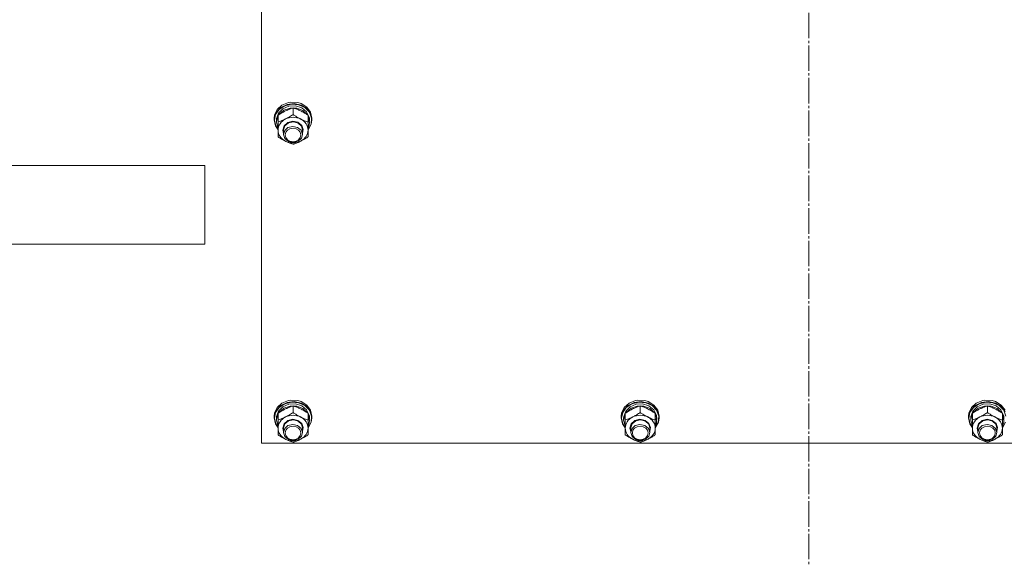
# Model space of a CAD drawing. Units: millimetres. Extents: x 0 to 30601, y -7 to 21000.
# Drawn here: x 4530 to 5154, y 11841 to 12182 of the extents above; entities that cross this region are included whole.
import ezdxf

# ---------------------------------------------------------------- set-up
doc = ezdxf.new("R2010")
doc.units = ezdxf.units.MM
doc.linetypes.add('K5LT_AXLED', pattern=[20.651163, 16.151163, -1.5, 1.5, -1.5])
doc.linetypes.add('K5LT_THIN', pattern=[0])
for name, color, linetype, true_color in [('OSI', 2, 'Continuous', 0xffff00), ('R', 1, 'Continuous', 0xff0000), ('WELDING', 7, 'Continuous', 0xffffff)]:
    doc.layers.add(name, color=color, linetype=linetype, true_color=true_color)

msp = doc.modelspace()

# ---------------------------------------------------------------- linework, layer by layer
at = {"layer": 'OSI', "color": 30, "linetype": 'K5LT_AXLED', "lineweight": 18, "true_color": 0xff8000}
msp.add_line((5030.44, 10827.69), (5030.44, 12879.69), dxfattribs=at)
at = {"layer": 'R', "color": 7, "linetype": 'K5LT_THIN', "lineweight": 18}
for p, q in [((4683.58, 11913.3), (4683.58, 12514.66)), ((4700.62, 12129.32), (4696.53, 12127.67)), ((4702.03, 12129.55), (4700.62, 12129.32)), ((4700.66, 12129.33), (4700.62, 12129.32)), ((4702.02, 12129.55), (4700.66, 12129.33)), ((4706.5, 12129.33), (4702.02, 12129.55)), ((4706.54, 12129.32), (4702.03, 12129.55)), ((4706.5, 12129.33), (4706.54, 12129.32)), ((4708.63, 12128.68), (4706.54, 12129.32)), ((4692.99, 12123.21), (4691.65, 12119.5)), ((4693.44, 12124.84), (4691.79, 12121.23)), ((4694.75, 12124.96), (4692.45, 12121.65)), ((4695.83, 12126.23), (4692.99, 12123.21)), ((4696.53, 12127.67), (4693.44, 12124.84)), ((4697.12, 12125.31), (4694.38, 12122.55)), ((4698.31, 12127.3), (4694.75, 12124.96)), ((4697.82, 12124.46), (4694.83, 12121.9)), ((4699.77, 12128.13), (4695.83, 12126.23)), ((4700.9, 12126.92), (4697.12, 12125.31)), ((4701.74, 12125.8), (4697.82, 12124.46)), ((4702.63, 12128.33), (4698.31, 12127.3)), ((4704.25, 12128.65), (4699.77, 12128.13)), ((4705.12, 12127.12), (4700.9, 12126.92)), ((4705.96, 12125.71), (4701.74, 12125.8)), ((4707.09, 12127.9), (4702.63, 12128.33)), ((4703.58, 12121.66), (4703.58, 12125.91)), ((4708.63, 12127.7), (4704.25, 12128.65)), ((4709.09, 12125.88), (4705.12, 12127.12)), ((4709.8, 12124.19), (4705.96, 12125.71)), ((4711.04, 12126.08), (4707.09, 12127.9)), ((4712.3, 12126.41), (4708.63, 12128.68)), ((4712.3, 12125.44), (4708.63, 12127.7)), ((4712.16, 12123.4), (4709.09, 12125.88)), ((4712.63, 12121.5), (4709.8, 12124.19)), ((4713.92, 12123.13), (4711.04, 12126.08)), ((4713.85, 12120.07), (4712.16, 12123.4)), ((4714.73, 12123.14), (4712.3, 12126.41)), ((4714.73, 12122.17), (4712.3, 12125.44)), ((4715.31, 12119.47), (4713.92, 12123.13)), ((4715.58, 12119.33), (4714.73, 12123.14)), ((4691.79, 12121.23), (4691.58, 12119.33)), ((4691.65, 12119.5), (4691.58, 12118.35)), ((4691.58, 12119.33), (4691.58, 12118.35)), ((4691.58, 12118.35), (4692.43, 12114.54)), ((4692.45, 12121.65), (4691.75, 12118.2)), ((4691.75, 12118.2), (4692.6, 12114.42)), ((4693.13, 12119.09), (4693.08, 12118.2)), ((4693.08, 12118.2), (4693.08, 12116.92)), ((4693.09, 12117.24), (4693.08, 12116.92)), ((4693.08, 12116.92), (4693.93, 12113.37)), ((4694.08, 12120.76), (4693.09, 12117.24)), ((4694.38, 12122.55), (4693.13, 12119.09)), ((4694.08, 12116.95), (4694.08, 12121.2)), ((4694.08, 12111.8), (4694.08, 12116.95)), ((4694.83, 12121.9), (4694.53, 12121.5)), ((4700.23, 12116.59), (4703.4, 12117.38)), ((4700.71, 12116.47), (4703.8, 12117.1)), ((4703.4, 12117.38), (4706.63, 12116.74)), ((4703.8, 12117.1), (4706.83, 12116.29)), ((4713.08, 12116.95), (4713.08, 12121.2)), ((4714.03, 12117.79), (4713.08, 12120.76)), ((4714.03, 12117.79), (4713.08, 12117.79)), ((4713.08, 12117.23), (4714.02, 12117.23)), ((4713.08, 12116.95), (4713.08, 12111.8)), ((4715.58, 12118.35), (4714.73, 12122.17)), ((4715.02, 12115.62), (4715.31, 12119.47)), ((4715.12, 12115.52), (4715.58, 12118.35)), ((4715.58, 12119.33), (4715.58, 12118.35)), ((4692.43, 12114.54), (4694.08, 12112.06)), ((4692.6, 12114.42), (4694.08, 12112.15)), ((4693.93, 12113.37), (4694.08, 12113.08)), ((4694.08, 12107.52), (4694.08, 12111.8)), ((4697.08, 12111.8), (4697.92, 12114.55)), ((4697.58, 12109.65), (4697.08, 12111.8)), ((4697.58, 12111.95), (4698.42, 12114.58)), ((4697.58, 12111.95), (4697.58, 12109.03)), ((4698.38, 12111.6), (4697.58, 12109.03)), ((4697.92, 12114.55), (4700.23, 12116.59)), ((4700.33, 12113.36), (4698.38, 12111.6)), ((4698.42, 12114.58), (4700.71, 12116.47)), ((4703.36, 12114.18), (4700.33, 12113.36)), ((4706.45, 12113.55), (4703.36, 12114.18)), ((4708.74, 12111.66), (4706.45, 12113.55)), ((4706.63, 12116.74), (4709.06, 12114.81)), ((4706.83, 12116.29), (4708.95, 12114.26)), ((4709.58, 12109.03), (4708.74, 12111.66)), ((4708.95, 12114.26), (4709.58, 12111.95)), ((4709.06, 12114.81), (4710.07, 12112.1)), ((4710.07, 12112.1), (4709.58, 12109.65)), ((4709.58, 12111.95), (4709.58, 12109.03)), ((4713.08, 12112.15), (4715.02, 12115.62)), ((4713.08, 12112.06), (4715.12, 12115.52)), ((4713.08, 12114.95), (4713.83, 12114.95)), ((4713.08, 12113.08), (4713.83, 12114.95)), ((4713.08, 12111.8), (4713.08, 12107.52)), ((4697.58, 12109.03), (4698.42, 12106.4)), ((4698.42, 12106.4), (4700.71, 12104.5)), ((4700.71, 12104.5), (4703.8, 12103.88)), ((4703.8, 12103.88), (4706.83, 12104.69)), ((4706.83, 12104.69), (4708.95, 12106.72)), ((4708.95, 12106.72), (4709.58, 12109.03)), ((4647.58, 12089.46), (4259.34, 12089.46)), ((4647.58, 12089.46), (4647.58, 12039.46)), ((4647.58, 12039.46), (4259.34, 12039.46)), ((4694.75, 11935.96), (4692.45, 11932.65)), ((4695.83, 11937.23), (4692.99, 11934.21)), ((4696.53, 11938.67), (4693.44, 11935.84)), ((4697.12, 11936.31), (4694.38, 11933.55)), ((4698.31, 11938.3), (4694.75, 11935.96)), ((4699.77, 11939.13), (4695.83, 11937.23)), ((4700.62, 11940.32), (4696.53, 11938.67)), ((4700.9, 11937.92), (4697.12, 11936.31)), ((4701.74, 11936.8), (4697.82, 11935.46)), ((4702.63, 11939.33), (4698.31, 11938.3)), ((4704.25, 11939.65), (4699.77, 11939.13)), ((4702.03, 11940.55), (4700.62, 11940.32)), ((4700.66, 11940.32), (4700.62, 11940.32)), ((4702.02, 11940.55), (4700.66, 11940.32)), ((4705.12, 11938.12), (4700.9, 11937.92)), ((4705.96, 11936.7), (4701.74, 11936.8)), ((4706.5, 11940.32), (4702.02, 11940.55)), ((4706.54, 11940.32), (4702.03, 11940.55)), ((4707.09, 11938.9), (4702.63, 11939.33)), ((4703.58, 11932.66), (4703.58, 11936.91)), ((4708.63, 11938.7), (4704.25, 11939.65)), ((4709.09, 11936.88), (4705.12, 11938.12)), ((4709.8, 11935.19), (4705.96, 11936.7)), ((4706.5, 11940.32), (4706.54, 11940.32)), ((4708.63, 11939.68), (4706.54, 11940.32)), ((4711.04, 11937.08), (4707.09, 11938.9)), ((4712.3, 11937.41), (4708.63, 11939.68)), ((4712.3, 11936.44), (4708.63, 11938.7)), ((4712.16, 11934.39), (4709.09, 11936.88)), ((4713.92, 11934.13), (4711.04, 11937.08)), ((4714.73, 11934.14), (4712.3, 11937.41)), ((4714.73, 11933.16), (4712.3, 11936.44)), ((4914.75, 11935.96), (4912.45, 11932.65)), ((4915.83, 11937.23), (4912.99, 11934.21)), ((4916.53, 11938.67), (4913.44, 11935.84)), ((4917.12, 11936.31), (4914.38, 11933.55)), ((4918.31, 11938.3), (4914.75, 11935.96)), ((4919.77, 11939.13), (4915.83, 11937.23)), ((4920.62, 11940.32), (4916.53, 11938.67)), ((4920.9, 11937.92), (4917.12, 11936.31)), ((4921.74, 11936.8), (4917.82, 11935.46)), ((4922.63, 11939.33), (4918.31, 11938.3)), ((4924.25, 11939.65), (4919.77, 11939.13)), ((4922.03, 11940.55), (4920.62, 11940.32)), ((4920.66, 11940.32), (4920.62, 11940.32)), ((4922.02, 11940.55), (4920.66, 11940.32)), ((4925.12, 11938.12), (4920.9, 11937.92)), ((4925.96, 11936.7), (4921.74, 11936.8)), ((4926.5, 11940.32), (4922.02, 11940.55)), ((4926.54, 11940.32), (4922.03, 11940.55)), ((4927.09, 11938.9), (4922.63, 11939.33)), ((4923.58, 11932.66), (4923.58, 11936.91)), ((4928.63, 11938.7), (4924.25, 11939.65)), ((4929.09, 11936.88), (4925.12, 11938.12)), ((4929.8, 11935.19), (4925.96, 11936.7)), ((4926.5, 11940.32), (4926.54, 11940.32)), ((4928.63, 11939.68), (4926.54, 11940.32)), ((4931.04, 11937.08), (4927.09, 11938.9)), ((4932.3, 11937.41), (4928.63, 11939.68)), ((4932.3, 11936.44), (4928.63, 11938.7)), ((4932.16, 11934.39), (4929.09, 11936.88)), ((4933.92, 11934.13), (4931.04, 11937.08)), ((4934.73, 11934.14), (4932.3, 11937.41)), ((4934.73, 11933.16), (4932.3, 11936.44)), ((5134.75, 11935.96), (5132.45, 11932.65)), ((5135.83, 11937.23), (5132.99, 11934.21)), ((5136.53, 11938.67), (5133.44, 11935.84)), ((5137.12, 11936.31), (5134.38, 11933.55)), ((5138.31, 11938.3), (5134.75, 11935.96)), ((5139.77, 11939.13), (5135.83, 11937.23)), ((5140.62, 11940.32), (5136.53, 11938.67)), ((5140.9, 11937.92), (5137.12, 11936.31)), ((5141.74, 11936.8), (5137.82, 11935.46)), ((5142.63, 11939.33), (5138.31, 11938.3)), ((5144.25, 11939.65), (5139.77, 11939.13)), ((5142.03, 11940.55), (5140.62, 11940.32)), ((5140.66, 11940.32), (5140.62, 11940.32)), ((5142.02, 11940.55), (5140.66, 11940.32)), ((5145.12, 11938.12), (5140.9, 11937.92)), ((5145.96, 11936.7), (5141.74, 11936.8)), ((5146.5, 11940.32), (5142.02, 11940.55)), ((5146.54, 11940.32), (5142.03, 11940.55)), ((5147.09, 11938.9), (5142.63, 11939.33)), ((5143.58, 11932.66), (5143.58, 11936.91)), ((5148.63, 11938.7), (5144.25, 11939.65)), ((5149.09, 11936.88), (5145.12, 11938.12)), ((5149.8, 11935.19), (5145.96, 11936.7)), ((5146.5, 11940.32), (5146.54, 11940.32)), ((5148.63, 11939.68), (5146.54, 11940.32)), ((5151.04, 11937.08), (5147.09, 11938.9)), ((5152.3, 11937.41), (5148.63, 11939.68)), ((5152.3, 11936.44), (5148.63, 11938.7)), ((5152.16, 11934.39), (5149.09, 11936.88)), ((5153.92, 11934.13), (5151.04, 11937.08)), ((5154.73, 11934.14), (5152.3, 11937.41)), ((5154.73, 11933.16), (5152.3, 11936.44)), ((4691.79, 11932.22), (4691.58, 11930.32)), ((4691.65, 11930.5), (4691.58, 11929.35)), ((4691.58, 11930.32), (4691.58, 11929.35)), ((4692.99, 11934.21), (4691.65, 11930.5)), ((4692.45, 11932.65), (4691.75, 11929.2)), ((4693.44, 11935.84), (4691.79, 11932.22)), ((4693.13, 11930.09), (4693.08, 11929.2)), ((4694.08, 11931.76), (4693.09, 11928.24)), ((4694.38, 11933.55), (4693.13, 11930.09)), ((4694.08, 11927.95), (4694.08, 11932.2)), ((4694.83, 11932.9), (4694.53, 11932.5)), ((4697.82, 11935.46), (4694.83, 11932.9)), ((4712.63, 11932.5), (4709.8, 11935.19)), ((4713.85, 11931.07), (4712.16, 11934.39)), ((4713.08, 11927.95), (4713.08, 11932.2)), ((4714.03, 11928.79), (4713.08, 11931.76)), ((4715.31, 11930.47), (4713.92, 11934.13)), ((4715.58, 11930.32), (4714.73, 11934.14)), ((4715.58, 11929.35), (4714.73, 11933.16)), ((4715.02, 11926.62), (4715.31, 11930.47)), ((4715.58, 11930.32), (4715.58, 11929.35)), ((4911.79, 11932.22), (4911.58, 11930.32)), ((4911.65, 11930.5), (4911.58, 11929.35)), ((4911.58, 11930.32), (4911.58, 11929.35)), ((4912.99, 11934.21), (4911.65, 11930.5)), ((4912.45, 11932.65), (4911.75, 11929.2)), ((4913.44, 11935.84), (4911.79, 11932.22)), ((4913.13, 11930.09), (4913.08, 11929.2)), ((4914.08, 11931.76), (4913.09, 11928.24)), ((4914.38, 11933.55), (4913.13, 11930.09)), ((4914.08, 11927.95), (4914.08, 11932.2)), ((4914.83, 11932.9), (4914.53, 11932.5)), ((4917.82, 11935.46), (4914.83, 11932.9)), ((4932.63, 11932.5), (4929.8, 11935.19)), ((4933.85, 11931.07), (4932.16, 11934.39)), ((4933.08, 11927.95), (4933.08, 11932.2)), ((4934.03, 11928.79), (4933.08, 11931.76)), ((4935.31, 11930.47), (4933.92, 11934.13)), ((4935.58, 11930.32), (4934.73, 11934.14)), ((4935.58, 11929.35), (4934.73, 11933.16)), ((4935.02, 11926.62), (4935.31, 11930.47)), ((4935.58, 11930.32), (4935.58, 11929.35)), ((5131.79, 11932.22), (5131.58, 11930.32)), ((5131.65, 11930.5), (5131.58, 11929.35)), ((5131.58, 11930.32), (5131.58, 11929.35)), ((5132.99, 11934.21), (5131.65, 11930.5)), ((5132.45, 11932.65), (5131.75, 11929.2)), ((5133.44, 11935.84), (5131.79, 11932.22)), ((5133.13, 11930.09), (5133.08, 11929.2)), ((5134.08, 11931.76), (5133.09, 11928.24)), ((5134.38, 11933.55), (5133.13, 11930.09)), ((5134.08, 11927.95), (5134.08, 11932.2)), ((5134.83, 11932.9), (5134.53, 11932.5)), ((5137.82, 11935.46), (5134.83, 11932.9)), ((5152.63, 11932.5), (5149.8, 11935.19)), ((5153.85, 11931.07), (5152.16, 11934.39)), ((5153.08, 11927.95), (5153.08, 11932.2)), ((5154.03, 11928.79), (5153.08, 11931.76)), ((5155.31, 11930.47), (5153.92, 11934.13)), ((4691.58, 11929.35), (4692.43, 11925.54)), ((4691.75, 11929.2), (4692.6, 11925.42)), ((4692.43, 11925.54), (4694.08, 11923.05)), ((4692.6, 11925.42), (4694.08, 11923.15)), ((4693.08, 11929.2), (4693.08, 11927.92)), ((4693.09, 11928.24), (4693.08, 11927.92)), ((4693.08, 11927.92), (4693.93, 11924.37)), ((4693.93, 11924.37), (4694.08, 11924.08)), ((4694.08, 11922.8), (4694.08, 11927.95)), ((4697.08, 11922.8), (4697.92, 11925.55)), ((4697.58, 11922.95), (4698.42, 11925.58)), ((4697.92, 11925.55), (4700.23, 11927.59)), ((4700.33, 11924.36), (4698.38, 11922.6)), ((4698.42, 11925.58), (4700.71, 11927.47)), ((4700.23, 11927.59), (4703.4, 11928.38)), ((4703.36, 11925.18), (4700.33, 11924.36)), ((4700.71, 11927.47), (4703.8, 11928.1)), ((4706.45, 11924.55), (4703.36, 11925.18)), ((4703.4, 11928.38), (4706.63, 11927.73)), ((4703.8, 11928.1), (4706.83, 11927.28)), ((4708.74, 11922.66), (4706.45, 11924.55)), ((4706.63, 11927.73), (4709.06, 11925.81)), ((4706.83, 11927.28), (4708.95, 11925.25)), ((4708.95, 11925.25), (4709.58, 11922.95)), ((4709.06, 11925.81), (4710.07, 11923.1)), ((4714.03, 11928.79), (4713.08, 11928.79)), ((4713.08, 11928.23), (4714.02, 11928.23)), ((4713.08, 11927.95), (4713.08, 11922.8)), ((4713.08, 11923.15), (4715.02, 11926.62)), ((4713.08, 11923.05), (4715.12, 11926.52)), ((4713.08, 11925.95), (4713.83, 11925.95)), ((4713.08, 11924.08), (4713.83, 11925.95)), ((4715.12, 11926.52), (4715.58, 11929.35)), ((4911.58, 11929.35), (4912.43, 11925.54)), ((4911.75, 11929.2), (4912.6, 11925.42)), ((4912.43, 11925.54), (4914.08, 11923.05)), ((4912.6, 11925.42), (4914.08, 11923.15)), ((4913.08, 11929.2), (4913.08, 11927.92)), ((4913.09, 11928.24), (4913.08, 11927.92)), ((4913.08, 11927.92), (4913.93, 11924.37)), ((4913.93, 11924.37), (4914.08, 11924.08)), ((4914.08, 11922.8), (4914.08, 11927.95)), ((4917.08, 11922.8), (4917.92, 11925.55)), ((4917.58, 11922.95), (4918.42, 11925.58)), ((4917.92, 11925.55), (4920.23, 11927.59)), ((4920.33, 11924.36), (4918.38, 11922.6)), ((4918.42, 11925.58), (4920.71, 11927.47)), ((4920.23, 11927.59), (4923.4, 11928.38)), ((4923.36, 11925.18), (4920.33, 11924.36)), ((4920.71, 11927.47), (4923.8, 11928.1)), ((4926.45, 11924.55), (4923.36, 11925.18)), ((4923.4, 11928.38), (4926.63, 11927.73)), ((4923.8, 11928.1), (4926.83, 11927.28)), ((4928.74, 11922.66), (4926.45, 11924.55)), ((4926.63, 11927.73), (4929.06, 11925.81)), ((4926.83, 11927.28), (4928.95, 11925.25)), ((4928.95, 11925.25), (4929.58, 11922.95)), ((4929.06, 11925.81), (4930.07, 11923.1)), ((4934.03, 11928.79), (4933.08, 11928.79)), ((4933.08, 11928.23), (4934.02, 11928.23)), ((4933.08, 11927.95), (4933.08, 11922.8)), ((4933.08, 11923.15), (4935.02, 11926.62)), ((4933.08, 11923.05), (4935.12, 11926.52)), ((4933.08, 11925.95), (4933.83, 11925.95)), ((4933.08, 11924.08), (4933.83, 11925.95)), ((4935.12, 11926.52), (4935.58, 11929.35)), ((5131.58, 11929.35), (5132.43, 11925.54)), ((5131.75, 11929.2), (5132.6, 11925.42)), ((5132.43, 11925.54), (5134.08, 11923.05)), ((5132.6, 11925.42), (5134.08, 11923.15)), ((5133.08, 11929.2), (5133.08, 11927.92)), ((5133.09, 11928.24), (5133.08, 11927.92)), ((5133.08, 11927.92), (5133.93, 11924.37)), ((5133.93, 11924.37), (5134.08, 11924.08)), ((5134.08, 11922.8), (5134.08, 11927.95)), ((5137.08, 11922.8), (5137.92, 11925.55)), ((5137.58, 11922.95), (5138.42, 11925.58)), ((5137.92, 11925.55), (5140.23, 11927.59)), ((5140.33, 11924.36), (5138.38, 11922.6)), ((5138.42, 11925.58), (5140.71, 11927.47)), ((5140.23, 11927.59), (5143.4, 11928.38)), ((5143.36, 11925.18), (5140.33, 11924.36)), ((5140.71, 11927.47), (5143.8, 11928.1)), ((5146.45, 11924.55), (5143.36, 11925.18)), ((5143.4, 11928.38), (5146.63, 11927.73)), ((5143.8, 11928.1), (5146.83, 11927.28)), ((5148.74, 11922.66), (5146.45, 11924.55)), ((5146.63, 11927.73), (5149.06, 11925.81)), ((5146.83, 11927.28), (5148.95, 11925.25)), ((5148.95, 11925.25), (5149.58, 11922.95)), ((5149.06, 11925.81), (5150.07, 11923.1)), ((5154.03, 11928.79), (5153.08, 11928.79)), ((5153.08, 11928.23), (5154.02, 11928.23)), ((5153.08, 11927.95), (5153.08, 11922.8)), ((5153.08, 11923.15), (5155.02, 11926.62)), ((5153.08, 11923.05), (5155.12, 11926.52)), ((5153.08, 11925.95), (5153.83, 11925.95)), ((5153.08, 11924.08), (5153.83, 11925.95)), ((4694.08, 11918.52), (4694.08, 11922.8)), ((4697.58, 11920.65), (4697.08, 11922.8)), ((4697.58, 11922.95), (4697.58, 11920.03)), ((4698.38, 11922.6), (4697.58, 11920.03)), ((4697.58, 11920.03), (4698.42, 11917.4)), ((4698.42, 11917.4), (4700.71, 11915.5)), ((4706.83, 11915.69), (4708.95, 11917.72)), ((4709.58, 11920.03), (4708.74, 11922.66)), ((4708.95, 11917.72), (4709.58, 11920.03)), ((4710.07, 11923.1), (4709.58, 11920.65)), ((4709.58, 11922.95), (4709.58, 11920.03)), ((4713.08, 11922.8), (4713.08, 11918.52)), ((4914.08, 11918.52), (4914.08, 11922.8)), ((4917.58, 11920.65), (4917.08, 11922.8)), ((4917.58, 11922.95), (4917.58, 11920.03)), ((4918.38, 11922.6), (4917.58, 11920.03)), ((4917.58, 11920.03), (4918.42, 11917.4)), ((4918.42, 11917.4), (4920.71, 11915.5)), ((4926.83, 11915.69), (4928.95, 11917.72)), ((4929.58, 11920.03), (4928.74, 11922.66)), ((4928.95, 11917.72), (4929.58, 11920.03)), ((4930.07, 11923.1), (4929.58, 11920.65)), ((4929.58, 11922.95), (4929.58, 11920.03)), ((4933.08, 11922.8), (4933.08, 11918.52)), ((5134.08, 11918.52), (5134.08, 11922.8)), ((5137.58, 11920.65), (5137.08, 11922.8)), ((5137.58, 11922.95), (5137.58, 11920.03)), ((5138.38, 11922.6), (5137.58, 11920.03)), ((5137.58, 11920.03), (5138.42, 11917.4)), ((5138.42, 11917.4), (5140.71, 11915.5)), ((5146.83, 11915.69), (5148.95, 11917.72)), ((5149.58, 11920.03), (5148.74, 11922.66)), ((5148.95, 11917.72), (5149.58, 11920.03)), ((5150.07, 11923.1), (5149.58, 11920.65)), ((5149.58, 11922.95), (5149.58, 11920.03)), ((5153.08, 11922.8), (5153.08, 11918.52)), ((5383.58, 11913.3), (4683.58, 11913.3)), ((4700.71, 11915.5), (4703.8, 11914.87)), ((4703.8, 11914.87), (4706.83, 11915.69)), ((4920.71, 11915.5), (4923.8, 11914.87)), ((4923.8, 11914.87), (4926.83, 11915.69)), ((5140.71, 11915.5), (5143.8, 11914.87)), ((5143.8, 11914.87), (5146.83, 11915.69))]:
    msp.add_line(p, q, dxfattribs=at)
for centre, major_axis, ratio, start_param, end_param in [((4703.58, 12111.8), (-9.5, 0), 0.859097, 5.235988, 6.283185), ((4703.58, 12111.8), (-9.5, 0), 0.859097, 4.18879, 5.235988), ((4703.58, 12111.8), (9.5, 0), 0.859097, 0, 1.047198), ((4703.58, 12119.44), (0, -20.55), 0.511069, 1.350168, 1.46277), ((4703.58, 12115.81), (0, -20.55), 0.511069, 1.667355, 1.779747), ((4703.58, 12111.8), (-9.5, 0), 0.859097, 0, 1.047198), ((4703.58, 12111.8), (9.5, 0), 0.859097, 5.235988, 6.283185), ((4703.58, 12111.8), (9.5, 0), 0.859097, 4.18879, 5.235988), ((4703.58, 11922.8), (-9.5, 0), 0.859097, 5.235988, 6.283185), ((4703.58, 11922.8), (-9.5, 0), 0.859097, 4.18879, 5.235988), ((4703.58, 11922.8), (9.5, 0), 0.859097, 0, 1.047198), ((4703.58, 11926.81), (0, -20.55), 0.511069, 1.667355, 1.779747), ((4923.58, 11922.8), (-9.5, 0), 0.859097, 5.235988, 6.283185), ((4923.58, 11922.8), (-9.5, 0), 0.859097, 4.18879, 5.235988), ((4923.58, 11922.8), (9.5, 0), 0.859097, 0, 1.047198), ((4923.58, 11926.81), (0, -20.55), 0.511069, 1.667355, 1.779747), ((5143.58, 11922.8), (-9.5, 0), 0.859097, 5.235988, 6.283185), ((5143.58, 11922.8), (-9.5, 0), 0.859097, 4.18879, 5.235988), ((5143.58, 11922.8), (9.5, 0), 0.859097, 0, 1.047198), ((5143.58, 11926.81), (0, -20.55), 0.511069, 1.667355, 1.779747), ((4703.58, 11930.44), (0, -20.55), 0.511069, 1.350168, 1.46277), ((4923.58, 11930.44), (0, -20.55), 0.511069, 1.350168, 1.46277), ((5143.58, 11930.44), (0, -20.55), 0.511069, 1.350168, 1.46277), ((4703.58, 11922.8), (-9.5, 0), 0.859097, 0, 1.047198), ((4703.58, 11922.8), (9.5, 0), 0.859097, 5.235988, 6.283185), ((4923.58, 11922.8), (-9.5, 0), 0.859097, 0, 1.047198), ((4923.58, 11922.8), (9.5, 0), 0.859097, 5.235988, 6.283185), ((5143.58, 11922.8), (-9.5, 0), 0.859097, 0, 1.047198), ((5143.58, 11922.8), (9.5, 0), 0.859097, 5.235988, 6.283185), ((4703.58, 11922.8), (9.5, 0), 0.859097, 4.18879, 5.235988), ((4923.58, 11922.8), (9.5, 0), 0.859097, 4.18879, 5.235988), ((5143.58, 11922.8), (9.5, 0), 0.859097, 4.18879, 5.235988)]:
    msp.add_ellipse(centre, major_axis=major_axis, ratio=ratio, start_param=start_param, end_param=end_param, dxfattribs=at)
for centre in [(4703.58, 12108.73), (4703.58, 11919.73), (4923.58, 11919.73), (5143.58, 11919.73)]:
    msp.add_ellipse(centre, major_axis=(-5, 0), ratio=0.859097, dxfattribs=at)
at = {"layer": 'WELDING', "color": 7, "linetype": 'K5LT_THIN', "lineweight": 18}
for points, knots in [([(4703.58, 12125.91), (4703.02, 12125.73), (4702.21, 12125.44), (4701.12, 12125.02), (4700.35, 12124.7), (4699.57, 12124.35), (4698.78, 12123.97), (4698.08, 12123.61), (4697.32, 12123.2), (4696.39, 12122.67), (4695.26, 12121.97), (4694.46, 12121.45), (4694.08, 12121.2)], [0, 0, 0, 0, 2.36093, 3.390647, 4.439067, 5.506786, 6.577788, 7.635804, 8.324795, 9.644879, 11.41364, 13, 13, 13, 13]), ([(4713.08, 12121.2), (4712.52, 12121.57), (4711.62, 12122.15), (4710.45, 12122.85), (4709.68, 12123.28), (4708.98, 12123.66), (4708.28, 12124.02), (4707.58, 12124.35), (4706.82, 12124.69), (4705.83, 12125.11), (4704.69, 12125.54), (4703.89, 12125.81), (4703.58, 12125.91)], [0, 0, 0, 0, 2.36093, 3.737721, 4.79298, 5.506786, 6.577788, 7.635804, 8.324795, 9.644879, 11.688395, 13, 13, 13, 13]), ([(4694.08, 12116.95), (4694.58, 12117.11), (4695.4, 12117.39), (4696.58, 12117.85), (4697.52, 12118.25), (4698.28, 12118.6), (4698.69, 12118.8), (4698.83, 12118.87)], [0, 0, 0, 0, 2.582723, 4.221355, 5.937032, 7.321091, 8, 8, 8, 8]), ([(4698.83, 12118.87), (4699.15, 12119.03), (4699.69, 12119.31), (4700.54, 12119.78), (4701.45, 12120.3), (4702.5, 12120.95), (4703.23, 12121.43), (4703.58, 12121.66)], [0, 0, 0, 0, 1.597458, 2.676777, 4.235764, 6.182879, 8, 8, 8, 8]), ([(4703.58, 12121.66), (4704.14, 12121.29), (4705.03, 12120.71), (4706.21, 12120.01), (4707.09, 12119.51), (4707.78, 12119.15), (4708.19, 12118.94), (4708.33, 12118.87)], [0, 0, 0, 0, 2.906663, 4.558322, 5.937032, 7.321091, 8, 8, 8, 8]), ([(4708.33, 12118.87), (4708.65, 12118.71), (4709.19, 12118.45), (4710.04, 12118.08), (4710.95, 12117.7), (4712, 12117.31), (4712.73, 12117.06), (4713.08, 12116.95)], [0, 0, 0, 0, 1.597458, 2.676777, 4.235764, 6.182879, 8, 8, 8, 8]), ([(4698.83, 12104.73), (4698.51, 12104.9), (4697.97, 12105.17), (4697.12, 12105.64), (4696.21, 12106.17), (4695.16, 12106.81), (4694.43, 12107.29), (4694.08, 12107.52)], [0, 0, 0, 0, 1.597458, 2.676777, 4.235764, 6.182879, 8, 8, 8, 8]), ([(4703.58, 12102.81), (4703.08, 12102.97), (4702.26, 12103.26), (4701.08, 12103.71), (4700.14, 12104.12), (4699.38, 12104.47), (4698.97, 12104.67), (4698.83, 12104.73)], [0, 0, 0, 0, 2.582723, 4.221355, 5.937032, 7.321091, 8, 8, 8, 8]), ([(4708.33, 12104.73), (4708.01, 12104.57), (4707.47, 12104.32), (4706.62, 12103.94), (4705.71, 12103.57), (4704.66, 12103.18), (4703.93, 12102.93), (4703.58, 12102.81)], [0, 0, 0, 0, 1.597458, 2.676777, 4.235764, 6.182879, 8, 8, 8, 8]), ([(4713.08, 12107.52), (4712.52, 12107.15), (4711.63, 12106.58), (4710.45, 12105.87), (4709.57, 12105.38), (4708.88, 12105.01), (4708.47, 12104.8), (4708.33, 12104.73)], [0, 0, 0, 0, 2.906663, 4.558322, 5.937032, 7.321091, 8, 8, 8, 8]), ([(4703.58, 11936.91), (4703.02, 11936.73), (4702.21, 11936.44), (4701.12, 11936.02), (4700.35, 11935.7), (4699.57, 11935.35), (4698.78, 11934.96), (4698.08, 11934.61), (4697.32, 11934.2), (4696.39, 11933.67), (4695.26, 11932.97), (4694.46, 11932.45), (4694.08, 11932.2)], [0, 0, 0, 0, 2.36093, 3.390647, 4.439067, 5.506786, 6.577788, 7.635804, 8.324795, 9.644879, 11.41364, 13, 13, 13, 13]), ([(4713.08, 11932.2), (4712.52, 11932.57), (4711.62, 11933.15), (4710.45, 11933.85), (4709.68, 11934.28), (4708.98, 11934.66), (4708.28, 11935.02), (4707.58, 11935.35), (4706.82, 11935.69), (4705.83, 11936.11), (4704.69, 11936.54), (4703.89, 11936.81), (4703.58, 11936.91)], [0, 0, 0, 0, 2.36093, 3.737721, 4.79298, 5.506786, 6.577788, 7.635804, 8.324795, 9.644879, 11.688395, 13, 13, 13, 13]), ([(4923.58, 11936.91), (4923.02, 11936.73), (4922.21, 11936.44), (4921.12, 11936.02), (4920.35, 11935.7), (4919.57, 11935.35), (4918.78, 11934.96), (4918.08, 11934.61), (4917.32, 11934.2), (4916.39, 11933.67), (4915.26, 11932.97), (4914.46, 11932.45), (4914.08, 11932.2)], [0, 0, 0, 0, 2.36093, 3.390647, 4.439067, 5.506786, 6.577788, 7.635804, 8.324795, 9.644879, 11.41364, 13, 13, 13, 13]), ([(4933.08, 11932.2), (4932.52, 11932.57), (4931.62, 11933.15), (4930.45, 11933.85), (4929.68, 11934.28), (4928.98, 11934.66), (4928.28, 11935.02), (4927.58, 11935.35), (4926.82, 11935.69), (4925.83, 11936.11), (4924.69, 11936.54), (4923.89, 11936.81), (4923.58, 11936.91)], [0, 0, 0, 0, 2.36093, 3.737721, 4.79298, 5.506786, 6.577788, 7.635804, 8.324795, 9.644879, 11.688395, 13, 13, 13, 13]), ([(5143.58, 11936.91), (5143.02, 11936.73), (5142.21, 11936.44), (5141.12, 11936.02), (5140.35, 11935.7), (5139.57, 11935.35), (5138.78, 11934.96), (5138.08, 11934.61), (5137.32, 11934.2), (5136.39, 11933.67), (5135.26, 11932.97), (5134.46, 11932.45), (5134.08, 11932.2)], [0, 0, 0, 0, 2.36093, 3.390647, 4.439067, 5.506786, 6.577788, 7.635804, 8.324795, 9.644879, 11.41364, 13, 13, 13, 13]), ([(5153.08, 11932.2), (5152.52, 11932.57), (5151.62, 11933.15), (5150.45, 11933.85), (5149.68, 11934.28), (5148.98, 11934.66), (5148.28, 11935.02), (5147.58, 11935.35), (5146.82, 11935.69), (5145.83, 11936.11), (5144.69, 11936.54), (5143.89, 11936.81), (5143.58, 11936.91)], [0, 0, 0, 0, 2.36093, 3.737721, 4.79298, 5.506786, 6.577788, 7.635804, 8.324795, 9.644879, 11.688395, 13, 13, 13, 13]), ([(4694.08, 11927.95), (4694.58, 11928.11), (4695.4, 11928.39), (4696.58, 11928.85), (4697.52, 11929.25), (4698.28, 11929.6), (4698.69, 11929.8), (4698.83, 11929.87)], [0, 0, 0, 0, 2.582723, 4.221355, 5.937032, 7.321091, 8, 8, 8, 8]), ([(4698.83, 11929.87), (4699.15, 11930.03), (4699.69, 11930.31), (4700.54, 11930.77), (4701.45, 11931.3), (4702.5, 11931.95), (4703.23, 11932.42), (4703.58, 11932.66)], [0, 0, 0, 0, 1.597458, 2.676777, 4.235764, 6.182879, 8, 8, 8, 8]), ([(4703.58, 11932.66), (4704.14, 11932.29), (4705.03, 11931.71), (4706.21, 11931.01), (4707.09, 11930.51), (4707.78, 11930.14), (4708.19, 11929.94), (4708.33, 11929.87)], [0, 0, 0, 0, 2.906663, 4.558322, 5.937032, 7.321091, 8, 8, 8, 8]), ([(4708.33, 11929.87), (4708.65, 11929.71), (4709.19, 11929.45), (4710.04, 11929.08), (4710.95, 11928.7), (4712, 11928.31), (4712.73, 11928.06), (4713.08, 11927.95)], [0, 0, 0, 0, 1.597458, 2.676777, 4.235764, 6.182879, 8, 8, 8, 8]), ([(4914.08, 11927.95), (4914.58, 11928.11), (4915.4, 11928.39), (4916.58, 11928.85), (4917.52, 11929.25), (4918.28, 11929.6), (4918.69, 11929.8), (4918.83, 11929.87)], [0, 0, 0, 0, 2.582723, 4.221355, 5.937032, 7.321091, 8, 8, 8, 8]), ([(4918.83, 11929.87), (4919.15, 11930.03), (4919.69, 11930.31), (4920.54, 11930.77), (4921.45, 11931.3), (4922.5, 11931.95), (4923.23, 11932.42), (4923.58, 11932.66)], [0, 0, 0, 0, 1.597458, 2.676777, 4.235764, 6.182879, 8, 8, 8, 8]), ([(4923.58, 11932.66), (4924.14, 11932.29), (4925.03, 11931.71), (4926.21, 11931.01), (4927.09, 11930.51), (4927.78, 11930.14), (4928.19, 11929.94), (4928.33, 11929.87)], [0, 0, 0, 0, 2.906663, 4.558322, 5.937032, 7.321091, 8, 8, 8, 8]), ([(4928.33, 11929.87), (4928.65, 11929.71), (4929.19, 11929.45), (4930.04, 11929.08), (4930.95, 11928.7), (4932, 11928.31), (4932.73, 11928.06), (4933.08, 11927.95)], [0, 0, 0, 0, 1.597458, 2.676777, 4.235764, 6.182879, 8, 8, 8, 8]), ([(5134.08, 11927.95), (5134.58, 11928.11), (5135.4, 11928.39), (5136.58, 11928.85), (5137.52, 11929.25), (5138.28, 11929.6), (5138.69, 11929.8), (5138.83, 11929.87)], [0, 0, 0, 0, 2.582723, 4.221355, 5.937032, 7.321091, 8, 8, 8, 8]), ([(5138.83, 11929.87), (5139.15, 11930.03), (5139.69, 11930.31), (5140.54, 11930.77), (5141.45, 11931.3), (5142.5, 11931.95), (5143.23, 11932.42), (5143.58, 11932.66)], [0, 0, 0, 0, 1.597458, 2.676777, 4.235764, 6.182879, 8, 8, 8, 8]), ([(5143.58, 11932.66), (5144.14, 11932.29), (5145.03, 11931.71), (5146.21, 11931.01), (5147.09, 11930.51), (5147.78, 11930.14), (5148.19, 11929.94), (5148.33, 11929.87)], [0, 0, 0, 0, 2.906663, 4.558322, 5.937032, 7.321091, 8, 8, 8, 8]), ([(5148.33, 11929.87), (5148.65, 11929.71), (5149.19, 11929.45), (5150.04, 11929.08), (5150.95, 11928.7), (5152, 11928.31), (5152.73, 11928.06), (5153.08, 11927.95)], [0, 0, 0, 0, 1.597458, 2.676777, 4.235764, 6.182879, 8, 8, 8, 8]), ([(4698.83, 11915.73), (4698.51, 11915.89), (4697.97, 11916.17), (4697.12, 11916.64), (4696.21, 11917.17), (4695.16, 11917.81), (4694.43, 11918.29), (4694.08, 11918.52)], [0, 0, 0, 0, 1.597458, 2.676777, 4.235764, 6.182879, 8, 8, 8, 8]), ([(4713.08, 11918.52), (4712.52, 11918.15), (4711.63, 11917.58), (4710.45, 11916.87), (4709.57, 11916.37), (4708.88, 11916.01), (4708.47, 11915.8), (4708.33, 11915.73)], [0, 0, 0, 0, 2.906663, 4.558322, 5.937032, 7.321091, 8, 8, 8, 8]), ([(4918.83, 11915.73), (4918.51, 11915.89), (4917.97, 11916.17), (4917.12, 11916.64), (4916.21, 11917.17), (4915.16, 11917.81), (4914.43, 11918.29), (4914.08, 11918.52)], [0, 0, 0, 0, 1.597458, 2.676777, 4.235764, 6.182879, 8, 8, 8, 8]), ([(4933.08, 11918.52), (4932.52, 11918.15), (4931.63, 11917.58), (4930.45, 11916.87), (4929.57, 11916.37), (4928.88, 11916.01), (4928.47, 11915.8), (4928.33, 11915.73)], [0, 0, 0, 0, 2.906663, 4.558322, 5.937032, 7.321091, 8, 8, 8, 8]), ([(5138.83, 11915.73), (5138.51, 11915.89), (5137.97, 11916.17), (5137.12, 11916.64), (5136.21, 11917.17), (5135.16, 11917.81), (5134.43, 11918.29), (5134.08, 11918.52)], [0, 0, 0, 0, 1.597458, 2.676777, 4.235764, 6.182879, 8, 8, 8, 8]), ([(5153.08, 11918.52), (5152.52, 11918.15), (5151.63, 11917.58), (5150.45, 11916.87), (5149.57, 11916.37), (5148.88, 11916.01), (5148.47, 11915.8), (5148.33, 11915.73)], [0, 0, 0, 0, 2.906663, 4.558322, 5.937032, 7.321091, 8, 8, 8, 8]), ([(4703.58, 11913.81), (4703.08, 11913.97), (4702.26, 11914.26), (4701.08, 11914.71), (4700.14, 11915.11), (4699.38, 11915.46), (4698.97, 11915.67), (4698.83, 11915.73)], [0, 0, 0, 0, 2.582723, 4.221355, 5.937032, 7.321091, 8, 8, 8, 8]), ([(4708.33, 11915.73), (4708.01, 11915.57), (4707.47, 11915.32), (4706.62, 11914.94), (4705.71, 11914.57), (4704.66, 11914.17), (4703.93, 11913.93), (4703.58, 11913.81)], [0, 0, 0, 0, 1.597458, 2.676777, 4.235764, 6.182879, 8, 8, 8, 8]), ([(4923.58, 11913.81), (4923.08, 11913.97), (4922.26, 11914.26), (4921.08, 11914.71), (4920.14, 11915.11), (4919.38, 11915.46), (4918.97, 11915.67), (4918.83, 11915.73)], [0, 0, 0, 0, 2.582723, 4.221355, 5.937032, 7.321091, 8, 8, 8, 8]), ([(4928.33, 11915.73), (4928.01, 11915.57), (4927.47, 11915.32), (4926.62, 11914.94), (4925.71, 11914.57), (4924.66, 11914.17), (4923.93, 11913.93), (4923.58, 11913.81)], [0, 0, 0, 0, 1.597458, 2.676777, 4.235764, 6.182879, 8, 8, 8, 8]), ([(5143.58, 11913.81), (5143.08, 11913.97), (5142.26, 11914.26), (5141.08, 11914.71), (5140.14, 11915.11), (5139.38, 11915.46), (5138.97, 11915.67), (5138.83, 11915.73)], [0, 0, 0, 0, 2.582723, 4.221355, 5.937032, 7.321091, 8, 8, 8, 8]), ([(5148.33, 11915.73), (5148.01, 11915.57), (5147.47, 11915.32), (5146.62, 11914.94), (5145.71, 11914.57), (5144.66, 11914.17), (5143.93, 11913.93), (5143.58, 11913.81)], [0, 0, 0, 0, 1.597458, 2.676777, 4.235764, 6.182879, 8, 8, 8, 8])]:
    msp.add_open_spline(points, degree=3, knots=knots, dxfattribs=at)

doc.saveas('drawing.dxf')
